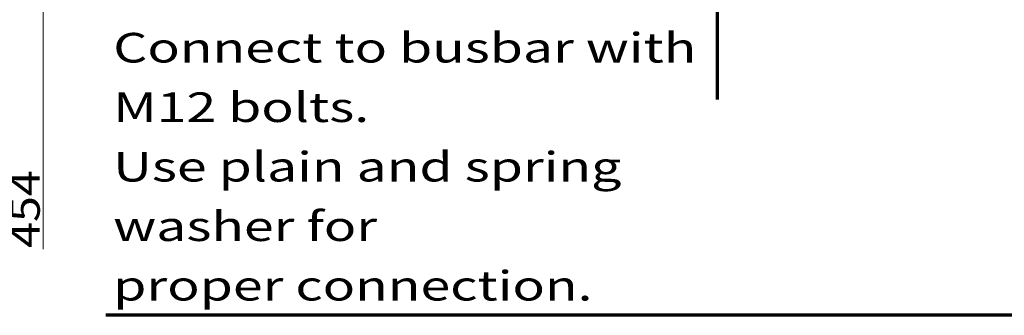
# Model space of a CAD drawing. Units: millimetres. Extents: x 0 to 420, y 0 to 297.
# Drawn here: x 66 to 133, y 81 to 101 of the extents above; entities that cross this region are included whole.
import ezdxf

# ---------------------------------------------------------------- set-up
doc = ezdxf.new("R2010")
doc.units = ezdxf.units.MM
doc.layers.add('1', color=7, linetype='Continuous', true_color=0xffffff)
doc.styles.add('ideas_simplex', font='simplex.shx')
doc.dimstyles.get("Standard").update_dxf_attribs({"dimtxt": 0.18, "dimasz": 0.18, "dimexe": 0.18, "dimexo": 0.0625, "dimgap": 0.09, "dimtad": 0, "dimtih": 1, "dimtoh": 1, "dimdec": 4, "dimzin": 0, "dimdsep": 46, "dimtxsty": 'Standard', "dimcen": 0.09, "dimadec": 0, "dimazin": 0, "dimtfac": 1, "dimtdec": 4, "dimtofl": 0, "dimtmove": 0, "dimatfit": 3, "dimfxl": 1, "dimtolj": 1, "dimtzin": 0, "dimarcsym": 0})

# ---------------------------------------------------------------- blocks, each defined once
blk = doc.blocks.new('LABLE3D_2', base_point=(144.415753, 80.727509))
at = {"layer": '1', "color": 18, "linetype": 'Continuous', "lineweight": 18, "insert": (72.515753, 81.727509), "char_height": 2, "attachment_point": 7, "line_spacing_factor": 1.204819, "style": 'ideas_simplex'}
blk.add_mtext('\\W1.3239;Connect to busbar with M12 bolts.\\PUse plain and spring washer for\\Pproper connection.', dxfattribs=at)
blk = doc.blocks.new('_U1')
at = {"layer": '1', "color": 18, "lineweight": 13}
for p, q in [((26.005029, 186.557163), (69.789446, 186.557163)), ((67.789446, 186.557163), (67.789446, 85.187736)), ((26.005029, 110.890496), (69.789446, 110.890496))]:
    blk.add_line(p, q, dxfattribs=at)
at = {"layer": '1', "color": 18, "lineweight": 70}
for points in [[(67.789446, 186.557163), (68.318427, 183.557165), (67.260465, 183.557161)], [(67.789446, 110.890496), (67.260465, 113.890494), (68.318427, 113.890498)]]:
    blk.add_solid(points, dxfattribs=at)
at = {"layer": '1', "color": 18, "linetype": 'Continuous', "lineweight": 13, "insert": (67.562113, 85.277736), "char_height": 2, "attachment_point": 7, "rotation": 90, "line_spacing_factor": 1.204819, "style": 'ideas_simplex'}
blk.add_mtext('\\W1.1541;454', dxfattribs=at)

msp = doc.modelspace()

# ---------------------------------------------------------------- linework, layer by layer
at = {"layer": '1', "color": 163, "linetype": 'Continuous', "lineweight": 70}
msp.add_line((113.235, 283.106), (113.235, 95.288), dxfattribs=at)
at = {"layer": '1', "color": 18, "linetype": 'Continuous', "lineweight": 70}
msp.add_line((144.416, 80.728), (72.016, 80.728), dxfattribs=at)

# ---------------------------------------------------------------- block references
at = {"layer": '1', "color": 18, "linetype": 'Continuous', "lineweight": 13}
msp.add_blockref('LABLE3D_2', (144.416, 80.728), dxfattribs=at)

# ---------------------------------------------------------------- dimensions: what is measured, and where the dimension line sits
dim = msp.add_linear_dim(base=(67.789, 110.89), p1=(25.505, 186.557), p2=(25.505, 110.89), angle=90, dimstyle='Standard', override={"dimtxt": 2, "dimasz": 3, "dimexe": 2, "dimexo": 0.5, "dimgap": 1, "dimtad": 1, "dimtih": 0, "dimtoh": 0, "dimdec": 1, "dimlfac": 6, "dimzin": 8, "dimdsep": 44, "dimlunit": 2, "dimtxsty": 'ideas_simplex', "dimsah": 1, "dimse1": 0, "dimse2": 0, "dimsd1": 0, "dimsd2": 0, "dimclrd": 18, "dimclre": 18, "dimclrt": 18, "dimtol": 0, "dimtm": -0.1, "dimtfac": 1, "dimtdec": 2, "dimtofl": 1, "dimtmove": 0, "dimtzin": 8, "dimlwd": 13, "dimlwe": 13}, dxfattribs=at)
dim.commit()
dim.dimension.update_dxf_attribs({"geometry": '_U1', "text_midpoint": (67.789, 88.388), "dimtype": 160})

doc.saveas('drawing.dxf')
